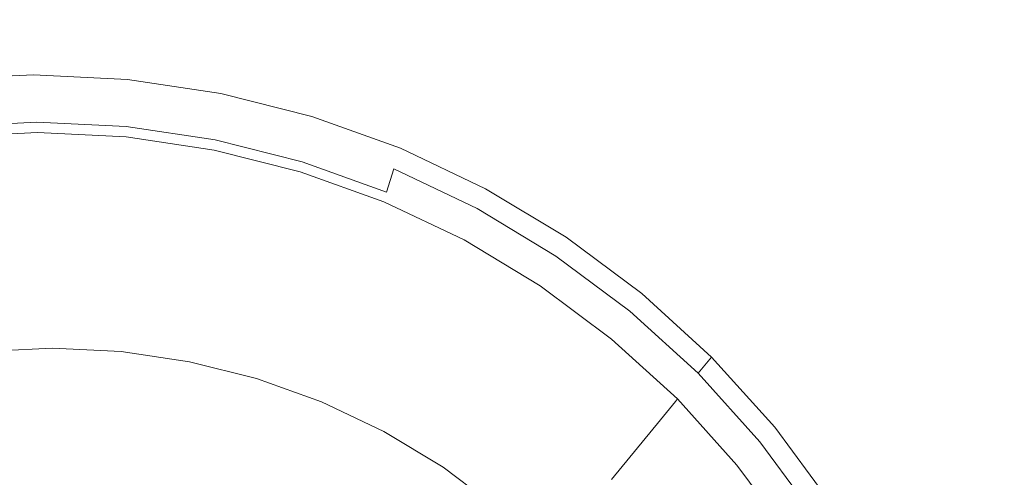
# Model space of a CAD drawing. Extents: x 0 to 1700, y -745 to 0.
# Drawn here: x 851 to 894, y -343 to -323 of the extents above; entities that cross this region are included whole.
import ezdxf

# ---------------------------------------------------------------- set-up
doc = ezdxf.new("R2010")
doc.units = 0
doc.header["$LTSCALE"] = 500
doc.header["$MEASUREMENT"] = 0
doc.layers.add('BESCO_AKRYL', color=7, linetype='Continuous')
doc.layers.add('BESCO_KOREK', color=7, linetype='Continuous')

msp = doc.modelspace()

# ---------------------------------------------------------------- linework, layer by layer
at = {"layer": 'BESCO_AKRYL', "lineweight": 0}
for points, invisible_edges in [([(890.747, -324.791, 25.887), (1016.549, -310.691, 25.935), (1008.807, -308.022, 25.935), (885.654, -322.519, 25.887)], 15), ([(890.747, -324.791, 25.887), (895.296, -327.503, 25.887), (1023.246, -313.99, 25.935), (1016.549, -310.691, 25.935)], 15), ([(846.779, -325.205, 25.804), (851.575, -325.015, 25.804), (851.542, -317.588, 25.887), (843.98, -317.77, 25.887)], 15), ([(856.369, -325.205, 25.804), (859.098, -317.77, 25.887), (851.542, -317.588, 25.887), (851.575, -325.015, 25.804)], 15), ([(861.09, -325.777, 25.804), (866.467, -318.334, 25.887), (859.098, -317.77, 25.887), (856.369, -325.205, 25.804)], 15), ([(861.09, -325.777, 25.804), (865.663, -326.728, 25.804), (873.47, -319.301, 25.887), (866.467, -318.334, 25.887)], 15), ([(865.663, -326.728, 25.804), (870.016, -328.059, 25.804), (879.926, -320.689, 25.887), (873.47, -319.301, 25.887)], 15), ([(874.078, -329.768, 25.804), (885.654, -322.519, 25.887), (879.926, -320.689, 25.887), (870.016, -328.059, 25.804)], 15), ([(877.846, -331.841, 25.804), (890.747, -324.791, 25.887), (885.654, -322.519, 25.887), (874.078, -329.768, 25.804)], 15), ([(846.779, -325.205, 25.804), (847.711, -327.684, 25.668), (851.586, -327.49, 25.668), (851.575, -325.015, 25.804)], 13), ([(856.369, -325.205, 25.804), (851.575, -325.015, 25.804), (851.586, -327.49, 25.668), (855.46, -327.684, 25.668)], 11), ([(877.846, -331.841, 25.804), (881.321, -334.261, 25.804), (895.296, -327.503, 25.887), (890.747, -324.791, 25.887)], 15), ([(861.09, -325.777, 25.804), (856.369, -325.205, 25.804), (855.46, -327.684, 25.668), (859.297, -328.258, 25.668)], 11), ([(861.09, -325.777, 25.804), (859.297, -328.258, 25.668), (863.06, -329.204, 25.668), (865.663, -326.728, 25.804)], 13), ([(865.663, -326.728, 25.804), (863.06, -329.204, 25.668), (866.713, -330.515, 25.668), (870.016, -328.059, 25.804)], 13), ([(847.711, -327.684, 25.668), (847.711, -327.684, 25.463), (851.586, -327.49, 25.463), (851.586, -327.49, 25.668)], 15), ([(847.735, -327.831, 24.468), (851.596, -327.638, 24.468), (851.586, -327.49, 25.172), (847.711, -327.684, 25.172)], 15), ([(847.711, -327.684, 25.172), (851.586, -327.49, 25.172), (851.586, -327.49, 25.463), (847.711, -327.684, 25.463)], 15), ([(847.735, -327.831, 24.468), (847.806, -328.27, 23.024), (851.626, -328.079, 23.024), (851.596, -327.638, 24.468)], 15), ([(855.46, -327.684, 25.668), (851.586, -327.49, 25.668), (851.586, -327.49, 25.463), (855.46, -327.684, 25.463)], 15), ([(855.456, -327.831, 24.468), (855.46, -327.684, 25.172), (851.586, -327.49, 25.172), (851.596, -327.638, 24.468)], 15), ([(855.46, -327.684, 25.172), (855.46, -327.684, 25.463), (851.586, -327.49, 25.463), (851.586, -327.49, 25.172)], 15), ([(855.456, -327.831, 24.468), (851.596, -327.638, 24.468), (851.626, -328.079, 23.024), (855.446, -328.27, 23.024)], 15), ([(859.28, -328.402, 24.468), (859.297, -328.258, 25.172), (855.46, -327.684, 25.172), (855.456, -327.831, 24.468)], 15), ([(859.297, -328.258, 25.668), (855.46, -327.684, 25.668), (855.46, -327.684, 25.463), (859.297, -328.258, 25.463)], 15), ([(859.297, -328.258, 25.172), (859.297, -328.258, 25.463), (855.46, -327.684, 25.463), (855.46, -327.684, 25.172)], 15), ([(881.321, -334.261, 25.804), (884.502, -337.012, 25.804), (899.393, -330.657, 25.887), (895.296, -327.503, 25.887)], 15), ([(847.806, -328.27, 23.024), (847.947, -329.15, 20.515), (851.686, -328.963, 20.515), (851.626, -328.079, 23.024)], 15), ([(855.446, -328.27, 23.024), (851.626, -328.079, 23.024), (851.686, -328.963, 20.515), (855.426, -329.15, 20.515)], 15), ([(859.28, -328.402, 24.468), (855.456, -327.831, 24.468), (855.446, -328.27, 23.024), (859.23, -328.836, 23.024)], 15), ([(874.078, -329.768, 25.804), (870.016, -328.059, 25.804), (866.713, -330.515, 25.668), (870.219, -332.185, 25.668)], 11), ([(859.23, -328.836, 23.024), (855.446, -328.27, 23.024), (855.426, -329.15, 20.515), (859.129, -329.703, 20.515)], 15), ([(859.28, -328.402, 24.468), (859.23, -328.836, 23.024), (862.941, -329.769, 23.024), (863.031, -329.345, 24.468)], 15), ([(859.28, -328.402, 24.468), (863.031, -329.345, 24.468), (863.06, -329.204, 25.172), (859.297, -328.258, 25.172)], 15), ([(859.297, -328.258, 25.668), (859.297, -328.258, 25.463), (863.06, -329.204, 25.463), (863.06, -329.204, 25.668)], 15), ([(859.297, -328.258, 25.172), (863.06, -329.204, 25.172), (863.06, -329.204, 25.463), (859.297, -328.258, 25.463)], 15), ([(848.183, -330.615, 16.611), (851.787, -330.435, 16.611), (851.686, -328.963, 20.515), (847.947, -329.15, 20.515)], 15), ([(855.391, -330.615, 16.611), (855.426, -329.15, 20.515), (851.686, -328.963, 20.515), (851.787, -330.435, 16.611)], 15), ([(859.23, -328.836, 23.024), (859.129, -329.703, 20.515), (862.762, -330.616, 20.515), (862.941, -329.769, 23.024)], 15), ([(858.962, -331.149, 16.611), (859.129, -329.703, 20.515), (855.426, -329.15, 20.515), (855.391, -330.615, 16.611)], 15), ([(863.031, -329.345, 24.468), (862.941, -329.769, 23.024), (866.543, -331.062, 23.024), (866.671, -330.652, 24.468)], 15), ([(863.031, -329.345, 24.468), (866.671, -330.652, 24.468), (866.713, -330.515, 25.172), (863.06, -329.204, 25.172)], 15), ([(863.06, -329.204, 25.668), (863.06, -329.204, 25.463), (866.713, -330.515, 25.463), (866.713, -330.515, 25.668)], 15), ([(863.06, -329.204, 25.172), (866.713, -330.515, 25.172), (866.713, -330.515, 25.463), (863.06, -329.204, 25.463)], 15), ([(858.962, -331.149, 16.611), (862.463, -332.029, 16.611), (862.762, -330.616, 20.515), (859.129, -329.703, 20.515)], 15), ([(862.941, -329.769, 23.024), (862.762, -330.616, 20.515), (866.288, -331.882, 20.515), (866.543, -331.062, 23.024)], 15), ([(877.846, -331.841, 25.804), (874.078, -329.768, 25.804), (870.219, -332.185, 25.668), (873.546, -334.191, 25.668)], 11), ([(848.489, -332.52, 11.663), (851.918, -332.348, 11.663), (851.787, -330.435, 16.611), (848.183, -330.615, 16.611)], 15), ([(855.347, -332.52, 11.663), (855.391, -330.615, 16.611), (851.787, -330.435, 16.611), (851.918, -332.348, 11.663)], 15), ([(858.744, -333.027, 11.663), (858.962, -331.149, 16.611), (855.391, -330.615, 16.611), (855.347, -332.52, 11.663)], 15), ([(862.463, -332.029, 16.611), (865.862, -333.249, 16.611), (866.288, -331.882, 20.515), (862.762, -330.616, 20.515)], 15), ([(870.164, -332.316, 24.468), (866.671, -330.652, 24.468), (866.543, -331.062, 23.024), (870, -332.708, 23.024)], 15), ([(870.164, -332.316, 24.468), (870.219, -332.185, 25.172), (866.713, -330.515, 25.172), (866.671, -330.652, 24.468)], 15), ([(870.219, -332.185, 25.172), (870.219, -332.185, 25.463), (866.713, -330.515, 25.463), (866.713, -330.515, 25.172)], 15), ([(870.219, -332.185, 25.668), (866.713, -330.515, 25.668), (866.713, -330.515, 25.463), (870.219, -332.185, 25.463)], 15), ([(887.389, -340.078, 25.804), (903.131, -334.251, 25.887), (899.393, -330.657, 25.887), (884.502, -337.012, 25.804)], 15), ([(858.744, -333.027, 11.663), (862.075, -333.865, 11.663), (862.463, -332.029, 16.611), (858.962, -331.149, 16.611)], 15), ([(870, -332.708, 23.024), (866.543, -331.062, 23.024), (866.288, -331.882, 20.515), (869.671, -333.493, 20.515)], 15), ([(862.075, -333.865, 11.663), (865.308, -335.026, 11.663), (865.862, -333.249, 16.611), (862.463, -332.029, 16.611)], 15), ([(869.123, -334.802, 16.611), (869.671, -333.493, 20.515), (866.288, -331.882, 20.515), (865.862, -333.249, 16.611)], 15), ([(877.846, -331.841, 25.804), (873.546, -334.191, 25.668), (876.663, -336.513, 25.668), (881.321, -334.261, 25.804)], 13), ([(848.489, -332.52, 11.663), (848.843, -334.718, 6.018), (852.069, -334.556, 6.018), (851.918, -332.348, 11.663)], 15), ([(855.347, -332.52, 11.663), (851.918, -332.348, 11.663), (852.069, -334.556, 6.018), (855.296, -334.718, 6.018)], 15), ([(873.479, -334.315, 24.468), (870.164, -332.316, 24.468), (870, -332.708, 23.024), (873.28, -334.686, 23.024)], 15), ([(873.479, -334.315, 24.468), (873.546, -334.191, 25.172), (870.219, -332.185, 25.172), (870.164, -332.316, 24.468)], 15), ([(873.546, -334.191, 25.172), (873.546, -334.191, 25.463), (870.219, -332.185, 25.463), (870.219, -332.185, 25.172)], 15), ([(873.546, -334.191, 25.668), (870.219, -332.185, 25.668), (870.219, -332.185, 25.463), (873.546, -334.191, 25.463)], 15), ([(858.744, -333.027, 11.663), (855.347, -332.52, 11.663), (855.296, -334.718, 6.018), (858.492, -335.196, 6.018)], 15), ([(873.28, -334.686, 23.024), (870, -332.708, 23.024), (869.671, -333.493, 20.515), (872.882, -335.43, 20.515)], 15), ([(858.744, -333.027, 11.663), (858.492, -335.196, 6.018), (861.627, -335.984, 6.018), (862.075, -333.865, 11.663)], 15), ([(868.411, -336.503, 11.663), (869.123, -334.802, 16.611), (865.862, -333.249, 16.611), (865.308, -335.026, 11.663)], 15), ([(872.218, -336.669, 16.611), (872.882, -335.43, 20.515), (869.671, -333.493, 20.515), (869.123, -334.802, 16.611)], 15), ([(862.075, -333.865, 11.663), (861.627, -335.984, 6.018), (864.669, -337.076, 6.018), (865.308, -335.026, 11.663)], 15), ([(873.479, -334.315, 24.468), (876.585, -336.629, 24.468), (876.663, -336.513, 25.172), (873.546, -334.191, 25.172)], 15), ([(873.546, -334.191, 25.172), (876.663, -336.513, 25.172), (876.663, -336.513, 25.463), (873.546, -334.191, 25.463)], 15), ([(873.546, -334.191, 25.668), (873.546, -334.191, 25.463), (876.663, -336.513, 25.463), (876.663, -336.513, 25.668)], 15), ([(848.843, -334.718, 6.018), (849.22, -337.062, 0.025), (852.231, -336.912, 0.025), (852.069, -334.556, 6.018)], 13), ([(855.296, -334.718, 6.018), (852.069, -334.556, 6.018), (852.231, -336.912, 0.025), (855.242, -337.062, 0.025)], 11), ([(873.479, -334.315, 24.468), (873.28, -334.686, 23.024), (876.354, -336.976, 23.024), (876.585, -336.629, 24.468)], 15), ([(881.321, -334.261, 25.804), (876.663, -336.513, 25.668), (879.538, -339.13, 25.668), (884.502, -337.012, 25.804)], 13), ([(889.956, -343.425, 25.804), (906.47, -338.236, 25.887), (903.131, -334.251, 25.887), (887.389, -340.078, 25.804)], 15), ([(858.492, -335.196, 6.018), (855.296, -334.718, 6.018), (855.242, -337.062, 0.025), (858.224, -337.508, 0.025)], 11), ([(868.411, -336.503, 11.663), (865.308, -335.026, 11.663), (864.669, -337.076, 6.018), (867.589, -338.466, 6.018)], 15), ([(871.356, -338.279, 11.663), (872.218, -336.669, 16.611), (869.123, -334.802, 16.611), (868.411, -336.503, 11.663)], 15), ([(873.28, -334.686, 23.024), (872.882, -335.43, 20.515), (875.89, -337.671, 20.515), (876.354, -336.976, 23.024)], 15), ([(858.492, -335.196, 6.018), (858.224, -337.508, 0.025), (861.149, -338.244, 0.025), (861.627, -335.984, 6.018)], 13), ([(872.218, -336.669, 16.611), (875.118, -338.829, 16.611), (875.89, -337.671, 20.515), (872.882, -335.43, 20.515)], 15), ([(861.627, -335.984, 6.018), (861.149, -338.244, 0.025), (863.988, -339.263, 0.025), (864.669, -337.076, 6.018)], 13), ([(871.356, -338.279, 11.663), (868.411, -336.503, 11.663), (867.589, -338.466, 6.018), (870.36, -340.137, 6.018)], 15), ([(871.356, -338.279, 11.663), (874.114, -340.334, 11.663), (875.118, -338.829, 16.611), (872.218, -336.669, 16.611)], 15), ([(876.585, -336.629, 24.468), (876.354, -336.976, 23.024), (879.189, -339.557, 23.024), (879.451, -339.237, 24.468)], 15), ([(876.585, -336.629, 24.468), (879.451, -339.237, 24.468), (879.538, -339.13, 25.172), (876.663, -336.513, 25.172)], 15), ([(876.663, -336.513, 25.172), (879.538, -339.13, 25.172), (879.538, -339.13, 25.463), (876.663, -336.513, 25.463)], 15), ([(876.663, -336.513, 25.668), (876.663, -336.513, 25.463), (879.538, -339.13, 25.463), (879.538, -339.13, 25.668)], 15), ([(867.589, -338.466, 6.018), (864.669, -337.076, 6.018), (863.988, -339.263, 0.025), (866.712, -340.56, 0.025)], 11), ([(876.354, -336.976, 23.024), (875.89, -337.671, 20.515), (878.666, -340.197, 20.515), (879.189, -339.557, 23.024)], 15), ([(887.389, -340.078, 25.804), (884.502, -337.012, 25.804), (879.538, -339.13, 25.668), (882.141, -342.021, 25.668)], 11), ([(875.118, -338.829, 16.611), (877.794, -341.264, 16.611), (878.666, -340.197, 20.515), (875.89, -337.671, 20.515)], 15), ([(870.36, -340.137, 6.018), (867.589, -338.466, 6.018), (866.712, -340.56, 0.025), (869.298, -342.119, 0.025)], 11), ([(871.356, -338.279, 11.663), (870.36, -340.137, 6.018), (872.956, -342.071, 6.018), (874.114, -340.334, 11.663)], 15), ([(889.956, -343.425, 25.804), (892.178, -347.015, 25.804), (909.372, -342.565, 25.887), (906.47, -338.236, 25.887)], 15), ([(874.114, -340.334, 11.663), (876.659, -342.651, 11.663), (877.794, -341.264, 16.611), (875.118, -338.829, 16.611)], 15), ([(882.045, -342.117, 24.468), (879.451, -339.237, 24.468), (879.189, -339.557, 23.024), (881.756, -342.407, 23.024)], 13), ([(882.045, -342.117, 24.468), (882.141, -342.021, 25.172), (879.538, -339.13, 25.172), (879.451, -339.237, 24.468)], 11), ([(882.141, -342.021, 25.668), (879.538, -339.13, 25.668), (879.538, -339.13, 25.463), (882.141, -342.021, 25.463)], 13), ([(882.141, -342.021, 25.172), (882.141, -342.021, 25.463), (879.538, -339.13, 25.463), (879.538, -339.13, 25.172)], 11), ([(881.756, -342.407, 23.024), (879.189, -339.557, 23.024), (878.666, -340.197, 20.515), (881.178, -342.987, 20.515)], 13), ([(870.36, -340.137, 6.018), (869.298, -342.119, 0.025), (871.72, -343.924, 0.025), (872.956, -342.071, 6.018)], 13), ([(880.215, -343.953, 16.611), (881.178, -342.987, 20.515), (878.666, -340.197, 20.515), (877.794, -341.264, 16.611)], 11), ([(889.956, -343.425, 25.804), (887.389, -340.078, 25.804), (882.141, -342.021, 25.668), (884.451, -345.154, 25.668)], 11), ([(874.114, -340.334, 11.663), (872.956, -342.071, 6.018), (875.351, -344.251, 6.018), (876.659, -342.651, 11.663)], 15), ([(878.964, -345.209, 11.663), (880.215, -343.953, 16.611), (877.794, -341.264, 16.611), (876.659, -342.651, 11.663)], 11), ([(872.956, -342.071, 6.018), (871.72, -343.924, 0.025), (873.955, -345.958, 0.025), (875.351, -344.251, 6.018)], 13), ([(884.347, -345.24, 24.468), (882.045, -342.117, 24.468), (881.756, -342.407, 23.024), (884.034, -345.497, 23.024)], 15), ([(884.347, -345.24, 24.468), (884.451, -345.154, 25.172), (882.141, -342.021, 25.172), (882.045, -342.117, 24.468)], 15), ([(884.451, -345.154, 25.668), (882.141, -342.021, 25.668), (882.141, -342.021, 25.463), (884.451, -345.154, 25.463)], 15), ([(884.451, -345.154, 25.172), (884.451, -345.154, 25.463), (882.141, -342.021, 25.463), (882.141, -342.021, 25.172)], 15), ([(884.034, -345.497, 23.024), (881.756, -342.407, 23.024), (881.178, -342.987, 20.515), (883.408, -346.011, 20.515)], 15)]:
    msp.add_3dface(points, dxfattribs=dict(at, invisible_edges=invisible_edges))
at = {"layer": 'BESCO_KOREK', "lineweight": 0}
for points, invisible_edges in [([(847.308, -325.173, 28.568), (851.413, -324.968, 28.568), (851.413, -324.968, 27.042), (847.308, -325.173, 27.042)], 11), ([(851.413, -324.968, 28.568), (847.308, -325.173, 28.568), (847.348, -325.426, 29.983), (851.43, -325.222, 29.983)], 15), ([(855.518, -325.173, 28.568), (855.518, -325.173, 27.042), (851.413, -324.968, 27.042), (851.413, -324.968, 28.568)], 13), ([(855.518, -325.173, 28.568), (851.413, -324.968, 28.568), (851.43, -325.222, 29.983), (855.511, -325.426, 29.983)], 15), ([(859.584, -325.781, 28.568), (855.518, -325.173, 28.568), (855.511, -325.426, 29.983), (859.554, -326.031, 29.983)], 15), ([(859.584, -325.781, 28.568), (859.584, -325.781, 27.042), (855.518, -325.173, 27.042), (855.518, -325.173, 28.568)], 13), ([(851.43, -325.222, 29.983), (847.348, -325.426, 29.983), (847.463, -326.148, 31.358), (851.477, -325.947, 31.358)], 15), ([(855.511, -325.426, 29.983), (851.43, -325.222, 29.983), (851.477, -325.947, 31.358), (855.491, -326.148, 31.358)], 15), ([(859.554, -326.031, 29.983), (855.511, -325.426, 29.983), (855.491, -326.148, 31.358), (859.468, -326.742, 31.358)], 15), ([(851.477, -325.947, 31.358), (847.463, -326.148, 31.358), (847.634, -327.227, 32.485), (851.548, -327.032, 32.485)], 11), ([(855.491, -326.148, 31.358), (851.477, -325.947, 31.358), (851.548, -327.032, 32.485), (855.462, -327.227, 32.485)], 11), ([(863.519, -327.028, 29.983), (859.554, -326.031, 29.983), (859.468, -326.742, 31.358), (863.367, -327.723, 31.358)], 15), ([(863.572, -326.784, 28.568), (859.584, -325.781, 28.568), (859.554, -326.031, 29.983), (863.519, -327.028, 29.983)], 15), ([(859.584, -325.781, 28.568), (863.572, -326.784, 28.568), (863.572, -326.784, 27.042), (859.584, -325.781, 27.042)], 11), ([(859.468, -326.742, 31.358), (855.491, -326.148, 31.358), (855.462, -327.227, 32.485), (859.339, -327.807, 32.485)], 11), ([(863.367, -327.723, 31.358), (859.468, -326.742, 31.358), (859.339, -327.807, 32.485), (863.141, -328.763, 32.485)], 11), ([(863.519, -327.028, 29.983), (867.368, -328.409, 29.983), (867.443, -328.173, 28.568), (863.572, -326.784, 28.568)], 15), ([(863.572, -326.784, 28.568), (867.443, -328.173, 28.568), (867.443, -328.173, 27.042), (863.572, -326.784, 27.042)], 11), ([(851.548, -327.032, 32.485), (847.634, -327.227, 32.485), (847.836, -328.501, 33.192), (851.632, -328.311, 33.192)], 15), ([(855.462, -327.227, 32.485), (851.548, -327.032, 32.485), (851.632, -328.311, 33.192), (855.427, -328.501, 33.192)], 15), ([(859.339, -327.807, 32.485), (855.462, -327.227, 32.485), (855.427, -328.501, 33.192), (859.186, -329.063, 33.192)], 15), ([(863.367, -327.723, 31.358), (867.153, -329.081, 31.358), (867.368, -328.409, 29.983), (863.519, -327.028, 29.983)], 15), ([(863.141, -328.763, 32.485), (866.831, -330.088, 32.485), (867.153, -329.081, 31.358), (863.367, -327.723, 31.358)], 13), ([(863.141, -328.763, 32.485), (859.339, -327.807, 32.485), (859.186, -329.063, 33.192), (862.873, -329.99, 33.192)], 15), ([(867.368, -328.409, 29.983), (871.061, -330.168, 29.983), (871.158, -329.942, 28.568), (867.443, -328.173, 28.568)], 15), ([(871.158, -329.942, 28.568), (871.158, -329.942, 27.042), (867.443, -328.173, 27.042), (867.443, -328.173, 28.568)], 13), ([(851.632, -328.311, 33.192), (847.836, -328.501, 33.192), (848.1, -330.162, 33.77), (851.741, -329.98, 33.77)], 15), ([(855.427, -328.501, 33.192), (851.632, -328.311, 33.192), (851.741, -329.98, 33.77), (855.381, -330.162, 33.77)], 15), ([(859.186, -329.063, 33.192), (855.427, -328.501, 33.192), (855.381, -330.162, 33.77), (858.987, -330.701, 33.77)], 15), ([(867.153, -329.081, 31.358), (870.785, -330.811, 31.358), (871.061, -330.168, 29.983), (867.368, -328.409, 29.983)], 15), ([(862.873, -329.99, 33.192), (859.186, -329.063, 33.192), (858.987, -330.701, 33.77), (862.524, -331.591, 33.77)], 15), ([(862.873, -329.99, 33.192), (866.452, -331.274, 33.192), (866.831, -330.088, 32.485), (863.141, -328.763, 32.485)], 11), ([(866.831, -330.088, 32.485), (870.372, -331.774, 32.485), (870.785, -330.811, 31.358), (867.153, -329.081, 31.358)], 11), ([(851.741, -329.98, 33.77), (848.1, -330.162, 33.77), (848.661, -333.877, 34.892), (851.953, -333.712, 34.892)], 15), ([(855.381, -330.162, 33.77), (851.741, -329.98, 33.77), (851.953, -333.712, 34.892), (855.244, -333.877, 34.892)], 15), ([(858.987, -330.701, 33.77), (855.381, -330.162, 33.77), (855.244, -333.877, 34.892), (858.505, -334.364, 34.892)], 15), ([(866.452, -331.274, 33.192), (862.873, -329.99, 33.192), (862.524, -331.591, 33.77), (865.957, -332.823, 33.77)], 15), ([(866.452, -331.274, 33.192), (869.886, -332.91, 33.192), (870.372, -331.774, 32.485), (866.831, -330.088, 32.485)], 15), ([(874.566, -332.282, 29.983), (871.061, -330.168, 29.983), (870.785, -330.811, 31.358), (874.233, -332.89, 31.358)], 11), ([(874.683, -332.068, 28.568), (871.158, -329.942, 28.568), (871.061, -330.168, 29.983), (874.566, -332.282, 29.983)], 15), ([(874.683, -332.068, 28.568), (874.683, -332.068, 27.042), (871.158, -329.942, 27.042), (871.158, -329.942, 28.568)], 13), ([(862.524, -331.591, 33.77), (858.987, -330.701, 33.77), (858.505, -334.364, 34.892), (861.703, -335.169, 34.892)], 15), ([(874.233, -332.89, 31.358), (870.785, -330.811, 31.358), (870.372, -331.774, 32.485), (873.734, -333.801, 32.485)], 15), ([(861.703, -335.169, 34.892), (864.806, -336.283, 34.892), (865.957, -332.823, 33.77), (862.524, -331.591, 33.77)], 15), ([(869.886, -332.91, 33.192), (866.452, -331.274, 33.192), (865.957, -332.823, 33.77), (869.251, -334.392, 33.77)], 15), ([(873.734, -333.801, 32.485), (870.372, -331.774, 32.485), (869.886, -332.91, 33.192), (873.145, -334.875, 33.192)], 15), ([(877.986, -334.528, 28.568), (874.683, -332.068, 28.568), (874.566, -332.282, 29.983), (877.85, -334.728, 29.983)], 15), ([(874.683, -332.068, 28.568), (877.986, -334.528, 28.568), (877.986, -334.528, 27.042), (874.683, -332.068, 27.042)], 11), ([(877.85, -334.728, 29.983), (874.566, -332.282, 29.983), (874.233, -332.89, 31.358), (877.462, -335.296, 31.358)], 11), ([(864.806, -336.283, 34.892), (867.785, -337.701, 34.892), (869.251, -334.392, 33.77), (865.957, -332.823, 33.77)], 15), ([(873.145, -334.875, 33.192), (869.886, -332.91, 33.192), (869.251, -334.392, 33.77), (872.377, -336.277, 33.77)], 15), ([(877.462, -335.296, 31.358), (874.233, -332.89, 31.358), (873.734, -333.801, 32.485), (876.882, -336.147, 32.485)], 15), ([(851.953, -333.712, 34.892), (848.661, -333.877, 34.892), (849.265, -338.208, 35.903), (852.144, -338.064, 35.904)], 15), ([(855.244, -333.877, 34.892), (851.953, -333.712, 34.892), (852.144, -338.064, 35.904), (855.023, -338.208, 35.904)], 15), ([(858.505, -334.364, 34.892), (855.244, -333.877, 34.892), (855.023, -338.208, 35.904), (857.877, -338.635, 35.904)], 15), ([(876.882, -336.147, 32.485), (873.734, -333.801, 32.485), (873.145, -334.875, 33.192), (876.198, -337.15, 33.192)], 15), ([(861.703, -335.169, 34.892), (858.505, -334.364, 34.892), (857.877, -338.635, 35.904), (860.675, -339.339, 35.903)], 15), ([(872.377, -336.277, 33.77), (869.251, -334.392, 33.77), (867.785, -337.701, 34.892), (870.612, -339.406, 34.892)], 15), ([(877.85, -334.728, 29.983), (880.879, -337.485, 29.983), (881.033, -337.301, 28.568), (877.986, -334.528, 28.568)], 15), ([(877.986, -334.528, 28.568), (881.033, -337.301, 28.568), (881.033, -337.301, 27.042), (877.986, -334.528, 27.042)], 9), ([(876.198, -337.15, 33.192), (873.145, -334.875, 33.192), (872.377, -336.277, 33.77), (875.306, -338.459, 33.77)], 15), ([(877.462, -335.296, 31.358), (880.442, -338.008, 31.358), (880.879, -337.485, 29.983), (877.85, -334.728, 29.983)], 15), ([(860.675, -339.339, 35.903), (863.39, -340.313, 35.903), (864.806, -336.283, 34.892), (861.703, -335.169, 34.892)], 15), ([(876.882, -336.147, 32.485), (879.787, -338.79, 32.485), (880.442, -338.008, 31.358), (877.462, -335.296, 31.358)], 11), ([(863.39, -340.313, 35.903), (865.996, -341.554, 35.904), (867.785, -337.701, 34.892), (864.806, -336.283, 34.892)], 15), ([(875.306, -338.459, 33.77), (872.377, -336.277, 33.77), (870.612, -339.406, 34.892), (873.261, -341.379, 34.892)], 15), ([(876.198, -337.15, 33.192), (879.015, -339.714, 33.192), (879.787, -338.79, 32.485), (876.882, -336.147, 32.485)], 15), ([(879.015, -339.714, 33.192), (876.198, -337.15, 33.192), (875.306, -338.459, 33.77), (878.008, -340.918, 33.77)], 15), ([(880.442, -338.008, 31.358), (883.139, -341.004, 31.358), (883.622, -340.531, 29.983), (880.879, -337.485, 29.983)], 7), ([(880.879, -337.485, 29.983), (883.622, -340.531, 29.983), (883.791, -340.365, 28.568), (881.033, -337.301, 28.568)], 7), ([(883.791, -340.365, 28.568), (883.791, -340.365, 27.042), (881.033, -337.301, 27.042), (881.033, -337.301, 28.568)], 13), ([(852.144, -338.064, 35.904), (849.265, -338.208, 35.903), (849.852, -342.732, 36.706), (852.296, -342.61, 36.706)], 15), ([(855.023, -338.208, 35.904), (852.144, -338.064, 35.904), (852.296, -342.61, 36.706), (854.739, -342.732, 36.707)], 15), ([(870.612, -339.406, 34.892), (867.785, -337.701, 34.892), (865.996, -341.554, 35.904), (868.471, -343.046, 35.904)], 15), ([(879.787, -338.79, 32.485), (882.417, -341.711, 32.485), (883.139, -341.004, 31.358), (880.442, -338.008, 31.358)], 11), ([(857.877, -338.635, 35.904), (855.023, -338.208, 35.904), (854.739, -342.732, 36.707), (857.164, -343.095, 36.707)], 15), ([(873.261, -341.379, 34.892), (875.704, -343.603, 34.892), (878.008, -340.918, 33.77), (875.306, -338.459, 33.77)], 15), ([(860.675, -339.339, 35.903), (857.877, -338.635, 35.904), (857.164, -343.095, 36.707), (859.542, -343.693, 36.706)], 15), ([(879.015, -339.714, 33.192), (881.566, -342.546, 33.192), (882.417, -341.711, 32.485), (879.787, -338.79, 32.485)], 15), ([(859.542, -343.693, 36.706), (861.847, -344.52, 36.706), (863.39, -340.313, 35.903), (860.675, -339.339, 35.903)], 15), ([(873.261, -341.379, 34.892), (870.612, -339.406, 34.892), (868.471, -343.046, 35.904), (870.789, -344.774, 35.903)], 15), ([(881.566, -342.546, 33.192), (879.015, -339.714, 33.192), (878.008, -340.918, 33.77), (880.454, -343.635, 33.77)], 15), ([(861.847, -344.52, 36.706), (864.059, -345.574, 36.706), (865.996, -341.554, 35.904), (863.39, -340.313, 35.903)], 15), ([(886.056, -343.832, 29.983), (883.622, -340.531, 29.983), (883.139, -341.004, 31.358), (885.533, -344.25, 31.358)], 11), ([(886.239, -343.685, 28.568), (883.791, -340.365, 28.568), (883.622, -340.531, 29.983), (886.056, -343.832, 29.983)], 15), ([(886.239, -343.685, 28.568), (886.239, -343.685, 27.042), (883.791, -340.365, 27.042), (883.791, -340.365, 28.568)], 13), ([(875.704, -343.603, 34.892), (877.916, -346.059, 34.892), (880.454, -343.635, 33.77), (878.008, -340.918, 33.77)], 15), ([(885.533, -344.25, 31.358), (883.139, -341.004, 31.358), (882.417, -341.711, 32.485), (884.751, -344.876, 32.485)], 15), ([(870.789, -344.774, 35.903), (872.927, -346.719, 35.903), (875.704, -343.603, 34.892), (873.261, -341.379, 34.892)], 15), ([(868.471, -343.046, 35.904), (865.996, -341.554, 35.904), (864.059, -345.574, 36.706), (866.162, -346.842, 36.707)], 15), ([(884.751, -344.876, 32.485), (882.417, -341.711, 32.485), (881.566, -342.546, 33.192), (883.828, -345.615, 33.192)], 15), ([(883.828, -345.615, 33.192), (881.566, -342.546, 33.192), (880.454, -343.635, 33.77), (882.625, -346.579, 33.77)], 15)]:
    msp.add_3dface(points, dxfattribs=dict(at, invisible_edges=invisible_edges))

doc.saveas('drawing.dxf')
